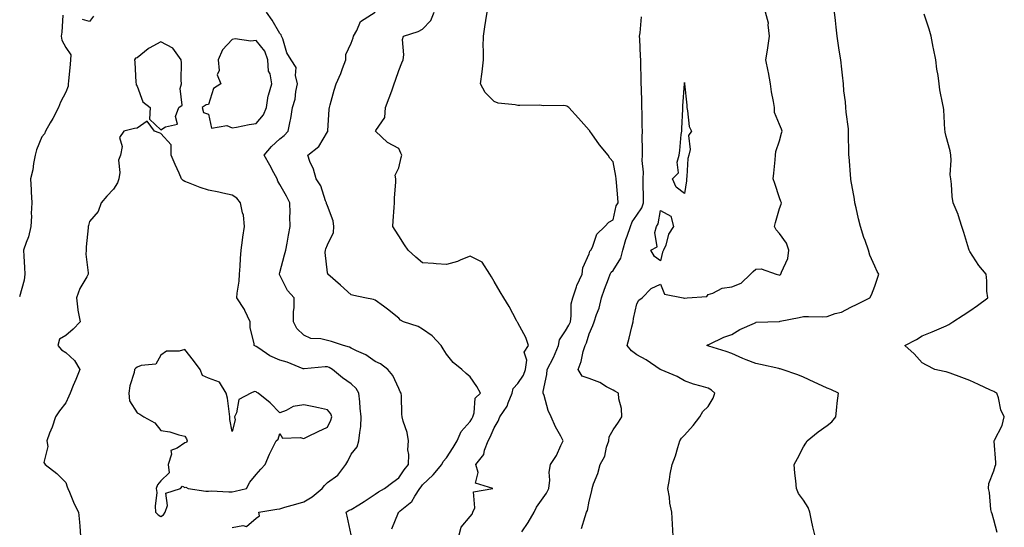
# Model space of a CAD drawing. Units: inches. Extents: x 1023923 to 1026563, y 7363898 to 7366538.
# Drawn here: x 1024959 to 1025373, y 7365086 to 7365299 of the extents above; entities that cross this region are included whole.
import ezdxf

# ---------------------------------------------------------------- set-up
doc = ezdxf.new("R2010")
doc.units = ezdxf.units.IN
doc.header["$MEASUREMENT"] = 0
doc.layers.add('Contour_10237363', color=7, linetype='Continuous', true_color=0x884f44)

msp = doc.modelspace()

# ---------------------------------------------------------------- linework, layer by layer
at = {"layer": 'Contour_10237363'}
for points in [[(1024976.76, 7365300.63, 3263), (1024976.35, 7365293.62, 3263), (1024976.19, 7365291.92, 3263), (1024976.39, 7365290.26, 3263), (1024978.05, 7365287.05, 3263), (1024980.2, 7365284.07, 3263), (1024979.98, 7365281.92, 3263), (1024979.89, 7365280.09, 3263), (1024979.16, 7365273.04, 3263), (1024979.1, 7365271.92, 3263), (1024979.03, 7365270.94, 3263), (1024978.05, 7365268.41, 3263), (1024975.84, 7365264.12, 3263), (1024975, 7365261.92, 3263), (1024972.66, 7365257.32, 3263), (1024971.55, 7365255.42, 3263), (1024969.59, 7365251.92, 3263), (1024969.14, 7365250.82, 3263), (1024968.05, 7365249.62, 3263), (1024965.76, 7365244.2, 3263), (1024965.26, 7365241.92, 3263), (1024964.53, 7365238.41, 3263), (1024964.24, 7365235.73, 3263), (1024963.26, 7365231.92, 3263), (1024963.52, 7365227.38, 3263), (1024963.52, 7365226.46, 3263), (1024963.75, 7365221.92, 3263), (1024963.52, 7365217.39, 3263), (1024963.64, 7365216.33, 3263), (1024963.34, 7365211.92, 3263), (1024962.33, 7365207.64, 3263), (1024961.35, 7365205.23, 3263), (1024960.34, 7365201.92, 3263), (1024960.45, 7365199.51, 3263), (1024960.78, 7365194.66, 3263), (1024960.92, 7365191.92, 3263), (1024960.63, 7365189.33, 3263), (1024958.56, 7365182.42, 3263)], [(1025098.05, 7365082.35, 3263), (1025096.33, 7365090.2, 3263), (1025095.94, 7365091.92, 3263), (1025097.23, 7365092.74, 3263), (1025098.05, 7365093.12, 3263), (1025101.19, 7365095.06, 3263), (1025103.5, 7365096.46, 3263), (1025108.05, 7365099.43, 3263), (1025109.5, 7365100.47, 3263), (1025112.01, 7365101.92, 3263), (1025115.45, 7365104.53, 3263), (1025118.05, 7365106.36, 3263), (1025120.32, 7365109.66, 3263), (1025122.13, 7365111.92, 3263), (1025122.29, 7365116.16, 3263), (1025121.84, 7365118.13, 3263), (1025122.05, 7365121.92, 3263), (1025121.59, 7365125.46, 3263), (1025119.87, 7365130.1, 3263), (1025119.5, 7365131.92, 3263), (1025119.26, 7365133.14, 3263), (1025119.12, 7365140.85, 3263), (1025118.97, 7365141.92, 3263), (1025118.66, 7365142.53, 3263), (1025118.05, 7365143.86, 3263), (1025115.49, 7365149.36, 3263), (1025113.48, 7365151.92, 3263), (1025110.32, 7365154.18, 3263), (1025108.05, 7365155.2, 3263), (1025104.1, 7365157.97, 3263), (1025100.3, 7365159.68, 3263), (1025098.05, 7365160.85, 3263), (1025097.35, 7365161.21, 3263), (1025094.77, 7365161.92, 3263), (1025089.73, 7365163.6, 3263), (1025088.05, 7365164.05, 3263), (1025085.2, 7365164.77, 3263), (1025081, 7365164.87, 3263), (1025078.05, 7365166.28, 3263), (1025075.2, 7365169.06, 3263), (1025073.81, 7365171.92, 3263), (1025073.83, 7365176.13, 3263), (1025074.01, 7365177.87, 3263), (1025074.03, 7365181.92, 3263), (1025071.19, 7365185.07, 3263), (1025068.05, 7365191.49, 3263), (1025067.89, 7365191.77, 3263), (1025067.87, 7365191.92, 3263), (1025067.89, 7365192.07, 3263), (1025068.05, 7365192.59, 3263), (1025069.98, 7365199.98, 3263), (1025070.51, 7365201.92, 3263), (1025071.12, 7365204.99, 3263), (1025071.62, 7365208.35, 3263), (1025072.42, 7365211.92, 3263), (1025072.23, 7365216.1, 3263), (1025072.37, 7365217.6, 3263), (1025072.23, 7365221.92, 3263), (1025070.8, 7365224.67, 3263), (1025068.05, 7365229.55, 3263), (1025067.15, 7365231.02, 3263), (1025066.84, 7365231.92, 3263), (1025065.51, 7365234.45, 3263), (1025063.87, 7365237.74, 3263), (1025061.47, 7365241.92, 3263), (1025064.48, 7365245.49, 3263), (1025068.05, 7365248.8, 3263), (1025069.79, 7365250.18, 3263), (1025071.47, 7365251.92, 3263), (1025072.35, 7365256.22, 3263), (1025072.66, 7365257.3, 3263), (1025073.4, 7365261.92, 3263), (1025074.48, 7365265.48, 3263), (1025074.71, 7365268.58, 3263), (1025075.41, 7365271.92, 3263), (1025074.55, 7365275.42, 3263), (1025074.91, 7365278.78, 3263), (1025072.8, 7365281.92, 3263), (1025070.96, 7365284.84, 3263), (1025069.28, 7365290.69, 3263), (1025068.77, 7365291.92, 3263), (1025068.58, 7365292.45, 3263), (1025068.05, 7365293.03, 3263), (1025064.77, 7365298.63, 3263), (1025062.37, 7365301.92, 3263)], [(1025115.04, 7365084.92, 3262), (1025117.87, 7365091.74, 3262), (1025117.93, 7365091.92, 3262), (1025117.99, 7365091.97, 3262), (1025118.05, 7365092, 3262), (1025118.6, 7365092.47, 3262), (1025123.54, 7365096.43, 3262), (1025124.75, 7365098.62, 3262), (1025126.92, 7365101.92, 3262), (1025127.39, 7365102.58, 3262), (1025128.05, 7365103.39, 3262), (1025132.41, 7365107.56, 3262), (1025136.06, 7365111.92, 3262), (1025136.7, 7365113.26, 3262), (1025138.05, 7365114.74, 3262), (1025140.82, 7365119.15, 3262), (1025142.54, 7365121.92, 3262), (1025144.18, 7365125.78, 3262), (1025148.05, 7365130.05, 3262), (1025148.77, 7365131.2, 3262), (1025149.1, 7365131.92, 3262), (1025149.71, 7365133.59, 3262), (1025150.14, 7365139.83, 3262), (1025152.31, 7365141.92, 3262), (1025150.82, 7365144.7, 3262), (1025148.05, 7365148.8, 3262), (1025146.35, 7365150.21, 3262), (1025144.5, 7365151.92, 3262), (1025140.94, 7365154.81, 3262), (1025138.05, 7365158.25, 3262), (1025136.7, 7365160.57, 3262), (1025135.84, 7365161.92, 3262), (1025132.11, 7365165.98, 3262), (1025128.05, 7365168.84, 3262), (1025126.1, 7365169.96, 3262), (1025120, 7365171.92, 3262), (1025118.75, 7365172.61, 3262), (1025118.05, 7365173.39, 3262), (1025113.3, 7365177.17, 3262), (1025111.55, 7365178.42, 3262), (1025108.05, 7365180.96, 3262), (1025107.37, 7365181.23, 3262), (1025103.79, 7365181.92, 3262), (1025099.1, 7365182.97, 3262), (1025098.05, 7365183.22, 3262), (1025093.46, 7365187.33, 3262), (1025088.19, 7365191.92, 3262), (1025088.13, 7365192.01, 3262), (1025088.05, 7365192.4, 3262), (1025087.07, 7365200.94, 3262), (1025087.19, 7365201.92, 3262), (1025087.41, 7365202.57, 3262), (1025088.05, 7365204.24, 3262), (1025090.53, 7365209.44, 3262), (1025090.76, 7365211.92, 3262), (1025090.39, 7365214.26, 3262), (1025088.05, 7365220.54, 3262), (1025087.7, 7365221.57, 3262), (1025087.62, 7365221.92, 3262), (1025087.27, 7365222.7, 3262), (1025085.2, 7365229.07, 3262), (1025083.28, 7365231.92, 3262), (1025082.11, 7365235.99, 3262), (1025080.67, 7365239.3, 3262), (1025079.73, 7365241.92, 3262), (1025084.42, 7365245.55, 3262), (1025088.05, 7365251.7, 3262), (1025088.13, 7365251.83, 3262), (1025088.17, 7365251.92, 3262), (1025088.19, 7365252.05, 3262), (1025088.77, 7365261.2, 3262), (1025088.85, 7365261.92, 3262), (1025089.2, 7365263.07, 3262), (1025090.8, 7365269.17, 3262), (1025091.7, 7365271.92, 3262), (1025093.73, 7365276.25, 3262), (1025094.4, 7365278.27, 3262), (1025095.82, 7365281.92, 3262), (1025095.75, 7365284.23, 3262), (1025098.05, 7365288.87, 3262), (1025098.81, 7365291.15, 3262), (1025098.99, 7365291.92, 3262), (1025100.34, 7365294.2, 3262), (1025101.86, 7365298.1, 3262), (1025108.03, 7365301.92, 3262)], [(1025143.19, 7365081.92, 3261), (1025144.28, 7365085.69, 3261), (1025148.05, 7365090.17, 3261), (1025148.81, 7365091.16, 3261), (1025149.1, 7365091.92, 3261), (1025149.91, 7365093.77, 3261), (1025149.44, 7365100.53, 3261), (1025157.52, 7365101.92, 3261), (1025150.2, 7365104.08, 3261), (1025151.43, 7365108.54, 3261), (1025150.41, 7365111.92, 3261), (1025153.79, 7365116.17, 3261), (1025154.09, 7365117.95, 3261), (1025155.59, 7365121.92, 3261), (1025156.49, 7365123.48, 3261), (1025158.05, 7365127.35, 3261), (1025159.85, 7365130.13, 3261), (1025160.51, 7365131.92, 3261), (1025163.58, 7365136.39, 3261), (1025163.97, 7365137.84, 3261), (1025165.65, 7365141.92, 3261), (1025166.1, 7365143.88, 3261), (1025168.05, 7365146.02, 3261), (1025170.41, 7365149.55, 3261), (1025171.23, 7365151.92, 3261), (1025171.88, 7365155.76, 3261), (1025170.76, 7365159.2, 3261), (1025172.58, 7365161.92, 3261), (1025171.47, 7365165.34, 3261), (1025168.05, 7365171.48, 3261), (1025167.89, 7365171.76, 3261), (1025167.8, 7365171.92, 3261), (1025167.48, 7365172.5, 3261), (1025164.4, 7365178.27, 3261), (1025162.17, 7365181.92, 3261), (1025160.67, 7365184.53, 3261), (1025158.05, 7365188.76, 3261), (1025156.92, 7365190.79, 3261), (1025156.25, 7365191.92, 3261), (1025153.01, 7365196.88, 3261), (1025148.05, 7365199.43, 3261), (1025144.05, 7365197.91, 3261), (1025142.7, 7365197.27, 3261), (1025138.05, 7365196.02, 3261), (1025133.67, 7365196.29, 3261), (1025132.56, 7365196.42, 3261), (1025128.05, 7365196.66, 3261), (1025125.22, 7365199.09, 3261), (1025121.92, 7365201.92, 3261), (1025120.37, 7365204.24, 3261), (1025118.05, 7365207.94, 3261), (1025116.49, 7365210.36, 3261), (1025115.47, 7365211.92, 3261), (1025115.67, 7365214.31, 3261), (1025116.08, 7365219.94, 3261), (1025116.23, 7365221.92, 3261), (1025116.19, 7365223.78, 3261), (1025116.76, 7365230.64, 3261), (1025116.74, 7365231.92, 3261), (1025116.55, 7365233.43, 3261), (1025118.05, 7365236.54, 3261), (1025119.01, 7365240.96, 3261), (1025119.26, 7365241.92, 3261), (1025118.89, 7365242.75, 3261), (1025118.05, 7365244.72, 3261), (1025113.32, 7365247.2, 3261), (1025108.26, 7365251.92, 3261), (1025108.36, 7365252.23, 3261), (1025112.21, 7365257.76, 3261), (1025112.5, 7365261.92, 3261), (1025113.99, 7365265.98, 3261), (1025115.06, 7365268.93, 3261), (1025116.14, 7365271.92, 3261), (1025116.64, 7365273.33, 3261), (1025118.05, 7365277.44, 3261), (1025119.32, 7365280.66, 3261), (1025119.83, 7365281.92, 3261), (1025120.14, 7365284.01, 3261), (1025119.53, 7365290.44, 3261), (1025119.94, 7365291.92, 3261), (1025126.14, 7365293.83, 3261), (1025128.05, 7365294.87, 3261), (1025131.45, 7365298.52, 3261), (1025132.87, 7365301.92, 3261)], [(1025169.77, 7365083.63, 3260), (1025172.33, 7365087.64, 3260), (1025174.85, 7365091.92, 3260), (1025175.9, 7365094.08, 3260), (1025178.05, 7365096.98, 3260), (1025180.08, 7365099.89, 3260), (1025181.04, 7365101.92, 3260), (1025181.47, 7365105.34, 3260), (1025181.17, 7365108.8, 3260), (1025181.84, 7365111.92, 3260), (1025184.24, 7365115.74, 3260), (1025186.12, 7365119.99, 3260), (1025187.09, 7365121.92, 3260), (1025186.08, 7365123.9, 3260), (1025183.95, 7365127.82, 3260), (1025182.07, 7365131.92, 3260), (1025180.75, 7365134.62, 3260), (1025179.05, 7365140.92, 3260), (1025178.67, 7365141.92, 3260), (1025178.75, 7365142.63, 3260), (1025180.22, 7365149.75, 3260), (1025180.41, 7365151.92, 3260), (1025183.05, 7365156.91, 3260), (1025183.07, 7365156.93, 3260), (1025185.1, 7365161.92, 3260), (1025185.63, 7365164.34, 3260), (1025188.05, 7365168.05, 3260), (1025189.53, 7365170.44, 3260), (1025190.12, 7365171.92, 3260), (1025190.53, 7365174.4, 3260), (1025190.49, 7365179.47, 3260), (1025191.14, 7365181.92, 3260), (1025192.68, 7365186.56, 3260), (1025192.82, 7365187.15, 3260), (1025195.06, 7365191.92, 3260), (1025195.39, 7365194.57, 3260), (1025198.05, 7365200.46, 3260), (1025198.34, 7365201.62, 3260), (1025198.71, 7365201.92, 3260), (1025199.42, 7365203.28, 3260), (1025201.31, 7365208.66, 3260), (1025204.61, 7365211.92, 3260), (1025206.27, 7365213.69, 3260), (1025208.05, 7365214.76, 3260), (1025209.38, 7365220.59, 3260), (1025210.18, 7365221.92, 3260), (1025210.06, 7365223.92, 3260), (1025209.51, 7365230.45, 3260), (1025209.42, 7365231.92, 3260), (1025209.22, 7365233.09, 3260), (1025208.05, 7365239.08, 3260), (1025206.76, 7365240.63, 3260), (1025205.98, 7365241.92, 3260), (1025202.37, 7365246.23, 3260), (1025199.16, 7365250.81, 3260), (1025198.36, 7365251.92, 3260), (1025198.25, 7365252.11, 3260), (1025198.05, 7365252.4, 3260), (1025193.56, 7365257.42, 3260), (1025189.5, 7365261.92, 3260), (1025188.62, 7365262.49, 3260), (1025188.05, 7365262.63, 3260), (1025187.25, 7365262.72, 3260), (1025178.77, 7365262.65, 3260), (1025178.05, 7365262.76, 3260), (1025177.11, 7365262.85, 3260), (1025168.83, 7365262.71, 3260), (1025168.05, 7365262.8, 3260), (1025166.88, 7365263.1, 3260), (1025159.81, 7365263.68, 3260), (1025158.05, 7365264.4, 3260), (1025154.32, 7365268.19, 3260), (1025152.41, 7365271.92, 3260), (1025153.11, 7365276.87, 3260), (1025153.09, 7365276.96, 3260), (1025153.56, 7365281.92, 3260), (1025153.67, 7365286.3, 3260), (1025153.54, 7365287.4, 3260), (1025153.64, 7365291.92, 3260), (1025154.22, 7365295.75, 3260), (1025154.63, 7365298.51, 3260), (1025155.16, 7365301.92, 3260)], [(1025233.36, 7365081.92, 3258), (1025233.09, 7365086.89, 3258), (1025233.07, 7365086.95, 3258), (1025232.82, 7365091.92, 3258), (1025231.9, 7365095.77, 3258), (1025231.8, 7365098.18, 3258), (1025231.16, 7365101.92, 3258), (1025231.8, 7365105.66, 3258), (1025232.13, 7365107.84, 3258), (1025232.85, 7365111.92, 3258), (1025234.34, 7365115.63, 3258), (1025235.24, 7365119.11, 3258), (1025236.14, 7365121.92, 3258), (1025236.9, 7365123.08, 3258), (1025238.05, 7365124.28, 3258), (1025241.7, 7365128.27, 3258), (1025244.57, 7365131.92, 3258), (1025245.76, 7365134.2, 3258), (1025248.05, 7365136.31, 3258), (1025250.2, 7365139.77, 3258), (1025250.88, 7365141.92, 3258), (1025249.38, 7365143.24, 3258), (1025248.05, 7365143.98, 3258), (1025245.06, 7365144.91, 3258), (1025241.82, 7365145.68, 3258), (1025238.05, 7365147.14, 3258), (1025234.98, 7365148.86, 3258), (1025228.23, 7365151.74, 3258), (1025228.05, 7365151.82, 3258), (1025227.99, 7365151.86, 3258), (1025227.89, 7365151.92, 3258), (1025222, 7365155.87, 3258), (1025218.05, 7365158.03, 3258), (1025215.78, 7365159.66, 3258), (1025214.01, 7365161.92, 3258), (1025214.91, 7365165.07, 3258), (1025215.98, 7365169.85, 3258), (1025216.51, 7365171.92, 3258), (1025216.7, 7365173.27, 3258), (1025218.05, 7365179.4, 3258), (1025218.93, 7365181.05, 3258), (1025220.35, 7365181.92, 3258), (1025224.14, 7365185.83, 3258), (1025228.05, 7365187.71, 3258), (1025229.67, 7365183.55, 3258), (1025237.58, 7365181.92, 3258), (1025237.97, 7365181.84, 3258), (1025238.05, 7365181.86, 3258), (1025238.11, 7365181.86, 3258), (1025239.28, 7365181.92, 3258), (1025247.46, 7365182.51, 3258), (1025248.05, 7365183.36, 3258), (1025250, 7365183.88, 3258), (1025253.89, 7365186.09, 3258), (1025258.05, 7365186.54, 3258), (1025261.9, 7365188.08, 3258), (1025265.84, 7365191.92, 3258), (1025266.9, 7365193.07, 3258), (1025268.05, 7365193.94, 3258), (1025270.26, 7365194.12, 3258), (1025276.64, 7365191.92, 3258), (1025277.7, 7365191.57, 3258), (1025278.05, 7365191.54, 3258), (1025278.3, 7365191.67, 3258), (1025278.64, 7365191.92, 3258), (1025278.83, 7365192.7, 3258), (1025281.51, 7365198.47, 3258), (1025282, 7365201.92, 3258), (1025281, 7365204.88, 3258), (1025278.05, 7365208.92, 3258), (1025276.59, 7365210.46, 3258), (1025275.9, 7365211.92, 3258), (1025276.41, 7365213.56, 3258), (1025278.05, 7365219.53, 3258), (1025278.67, 7365221.29, 3258), (1025278.81, 7365221.92, 3258), (1025278.62, 7365222.49, 3258), (1025278.05, 7365223.9, 3258), (1025276.08, 7365229.94, 3258), (1025275.39, 7365231.92, 3258), (1025275.63, 7365234.34, 3258), (1025276.14, 7365240, 3258), (1025276.31, 7365241.92, 3258), (1025276.51, 7365243.47, 3258), (1025278.05, 7365247.86, 3258), (1025278.85, 7365251.12, 3258), (1025279.14, 7365251.92, 3258), (1025278.93, 7365252.79, 3258), (1025278.05, 7365254.78, 3258), (1025275.98, 7365259.84, 3258), (1025275.88, 7365261.92, 3258), (1025275.53, 7365264.43, 3258), (1025274.61, 7365268.49, 3258), (1025274.24, 7365271.92, 3258), (1025273.38, 7365276.59, 3258), (1025273.32, 7365277.19, 3258), (1025272.25, 7365281.92, 3258), (1025273.09, 7365286.88, 3258), (1025273.11, 7365286.97, 3258), (1025273.81, 7365291.92, 3258), (1025273.26, 7365296.7, 3258), (1025273.44, 7365297.32, 3258), (1025272.07, 7365301.92, 3258)], [(1025292.97, 7365081.92, 3257), (1025291.98, 7365085.84, 3257), (1025291.49, 7365088.48, 3257), (1025290.71, 7365091.92, 3257), (1025290.06, 7365093.93, 3257), (1025288.05, 7365097.02, 3257), (1025285.94, 7365099.81, 3257), (1025285.1, 7365101.92, 3257), (1025284.85, 7365105.12, 3257), (1025284.48, 7365108.35, 3257), (1025284.2, 7365111.92, 3257), (1025285.55, 7365114.42, 3257), (1025288.05, 7365119.33, 3257), (1025289.1, 7365120.86, 3257), (1025289.69, 7365121.92, 3257), (1025294.34, 7365125.63, 3257), (1025298.05, 7365128.37, 3257), (1025300.06, 7365129.91, 3257), (1025301.7, 7365131.92, 3257), (1025302.13, 7365136.01, 3257), (1025302.31, 7365137.66, 3257), (1025302.78, 7365141.92, 3257), (1025299.53, 7365143.4, 3257), (1025298.05, 7365144.07, 3257), (1025294.1, 7365145.86, 3257), (1025292.64, 7365146.51, 3257), (1025288.05, 7365148.69, 3257), (1025285.71, 7365149.58, 3257), (1025279.09, 7365151.92, 3257), (1025278.3, 7365152.17, 3257), (1025278.05, 7365152.18, 3257), (1025277.72, 7365152.25, 3257), (1025270.08, 7365153.94, 3257), (1025268.05, 7365154.35, 3257), (1025264.01, 7365155.96, 3257), (1025262.6, 7365156.47, 3257), (1025258.05, 7365158.52, 3257), (1025255.63, 7365159.49, 3257), (1025248.32, 7365161.64, 3257), (1025248.05, 7365161.74, 3257), (1025247.91, 7365161.79, 3257), (1025247.48, 7365161.92, 3257), (1025247.78, 7365162.19, 3257), (1025248.05, 7365162.27, 3257), (1025248.67, 7365162.54, 3257), (1025254.57, 7365165.39, 3257), (1025258.05, 7365166.63, 3257), (1025261.35, 7365168.63, 3257), (1025267.52, 7365171.39, 3257), (1025268.05, 7365171.65, 3257), (1025268.28, 7365171.69, 3257), (1025273.11, 7365171.92, 3257), (1025277.89, 7365172.08, 3257), (1025278.05, 7365172.08, 3257), (1025278.25, 7365172.12, 3257), (1025286.25, 7365173.71, 3257), (1025288.05, 7365174.08, 3257), (1025290.28, 7365174.14, 3257), (1025295.92, 7365174.05, 3257), (1025298.05, 7365174.12, 3257), (1025301.47, 7365175.34, 3257), (1025304.03, 7365175.94, 3257), (1025308.05, 7365178.05, 3257), (1025310.69, 7365179.29, 3257), (1025315.92, 7365181.92, 3257), (1025316.68, 7365183.29, 3257), (1025318.05, 7365186.86, 3257), (1025319.32, 7365190.64, 3257), (1025319.75, 7365191.92, 3257), (1025319.09, 7365192.96, 3257), (1025318.05, 7365195.32, 3257), (1025316, 7365199.87, 3257), (1025315.39, 7365201.92, 3257), (1025313.97, 7365206.01, 3257), (1025313.44, 7365207.32, 3257), (1025312.05, 7365211.92, 3257), (1025311.29, 7365215.16, 3257), (1025310.18, 7365219.8, 3257), (1025309.67, 7365221.92, 3257), (1025309.57, 7365223.43, 3257), (1025308.05, 7365231.6, 3257), (1025307.99, 7365231.86, 3257), (1025307.97, 7365231.92, 3257), (1025307.97, 7365232, 3257), (1025307.29, 7365241.16, 3257), (1025307.17, 7365241.92, 3257), (1025307.19, 7365242.78, 3257), (1025307, 7365250.87, 3257), (1025307.03, 7365251.92, 3257), (1025306.96, 7365253.01, 3257), (1025306.06, 7365259.92, 3257), (1025305.94, 7365261.92, 3257), (1025305.73, 7365264.23, 3257), (1025305.06, 7365268.94, 3257), (1025304.85, 7365271.92, 3257), (1025304.46, 7365275.51, 3257), (1025304.2, 7365278.06, 3257), (1025303.79, 7365281.92, 3257), (1025302.99, 7365286.86, 3257), (1025302.97, 7365287, 3257), (1025302.23, 7365291.92, 3257), (1025301.78, 7365295.66, 3257), (1025301.49, 7365298.47, 3257), (1025301.1, 7365301.92, 3257)], [(1025369.57, 7365083.45, 3256), (1025368.05, 7365088.75, 3256), (1025367.35, 7365091.22, 3256), (1025367.13, 7365091.92, 3256), (1025366.9, 7365093.07, 3256), (1025366.27, 7365100.14, 3256), (1025365.82, 7365101.92, 3256), (1025366.02, 7365103.95, 3256), (1025368.05, 7365109.25, 3256), (1025368.67, 7365111.3, 3256), (1025368.93, 7365111.92, 3256), (1025368.89, 7365112.76, 3256), (1025368.25, 7365121.73, 3256), (1025368.23, 7365121.92, 3256), (1025368.34, 7365122.22, 3256), (1025371.62, 7365128.34, 3256), (1025372.5, 7365131.92, 3256), (1025371.04, 7365134.91, 3256), (1025370.08, 7365139.9, 3256), (1025369.42, 7365141.92, 3256), (1025368.54, 7365142.4, 3256), (1025368.05, 7365142.62, 3256), (1025366.74, 7365143.23, 3256), (1025361.66, 7365145.53, 3256), (1025358.05, 7365147.27, 3256), (1025354.67, 7365148.53, 3256), (1025349.69, 7365150.28, 3256), (1025348.05, 7365150.88, 3256), (1025347.21, 7365151.08, 3256), (1025343.3, 7365151.92, 3256), (1025339.83, 7365153.69, 3256), (1025338.05, 7365154.72, 3256), (1025334.57, 7365158.44, 3256), (1025330.67, 7365161.92, 3256), (1025335.53, 7365164.43, 3256), (1025338.05, 7365166.06, 3256), (1025342.25, 7365167.72, 3256), (1025345.12, 7365168.98, 3256), (1025348.05, 7365170.22, 3256), (1025349.14, 7365170.82, 3256), (1025350.8, 7365171.92, 3256), (1025355.28, 7365174.7, 3256), (1025358.05, 7365176.55, 3256), (1025361.25, 7365178.71, 3256), (1025365.51, 7365181.92, 3256), (1025365.22, 7365184.76, 3256), (1025365.22, 7365189.09, 3256), (1025364.85, 7365191.92, 3256), (1025361.74, 7365195.61, 3256), (1025358.05, 7365201.44, 3256), (1025357.87, 7365201.74, 3256), (1025357.72, 7365201.92, 3256), (1025357.56, 7365202.41, 3256), (1025355.47, 7365209.34, 3256), (1025354.71, 7365211.92, 3256), (1025353.13, 7365216.84, 3256), (1025353.09, 7365216.97, 3256), (1025351.04, 7365221.92, 3256), (1025350.61, 7365224.48, 3256), (1025350.28, 7365229.69, 3256), (1025349.98, 7365231.92, 3256), (1025349.75, 7365233.62, 3256), (1025350.18, 7365239.79, 3256), (1025350, 7365241.92, 3256), (1025349.77, 7365243.65, 3256), (1025348.05, 7365249.73, 3256), (1025347.64, 7365251.51, 3256), (1025347.58, 7365251.92, 3256), (1025347.48, 7365252.49, 3256), (1025347.13, 7365261, 3256), (1025346.92, 7365261.92, 3256), (1025346.72, 7365263.24, 3256), (1025345.43, 7365269.31, 3256), (1025345.1, 7365271.92, 3256), (1025344.67, 7365275.3, 3256), (1025344.16, 7365278.03, 3256), (1025343.71, 7365281.92, 3256), (1025342.76, 7365286.63, 3256), (1025342.64, 7365287.32, 3256), (1025341.78, 7365291.92, 3256), (1025340.98, 7365294.86, 3256), (1025338.85, 7365301.12, 3256)], [(1024989.75, 7365300.23, 3263), (1024988.05, 7365298.01, 3263), (1024985.04, 7365298.91, 3263)], [(1025194.83, 7365085.14, 3259), (1025196.29, 7365090.16, 3259), (1025196.96, 7365091.92, 3259), (1025197.27, 7365092.7, 3259), (1025198.05, 7365096.59, 3259), (1025199.09, 7365100.88, 3259), (1025199.34, 7365101.92, 3259), (1025199.92, 7365103.8, 3259), (1025201.74, 7365108.23, 3259), (1025202.64, 7365111.92, 3259), (1025204.57, 7365115.4, 3259), (1025205.32, 7365119.19, 3259), (1025206.27, 7365121.92, 3259), (1025206.37, 7365123.6, 3259), (1025208.05, 7365126.57, 3259), (1025210.3, 7365129.67, 3259), (1025211.7, 7365131.92, 3259), (1025211.62, 7365135.49, 3259), (1025210.49, 7365139.49, 3259), (1025210.39, 7365141.92, 3259), (1025208.85, 7365142.73, 3259), (1025208.05, 7365143.15, 3259), (1025205.35, 7365144.62, 3259), (1025202.52, 7365146.39, 3259), (1025198.05, 7365148.08, 3259), (1025195.14, 7365149.01, 3259), (1025193.34, 7365151.92, 3259), (1025194.73, 7365155.24, 3259), (1025195.53, 7365159.39, 3259), (1025196.29, 7365161.92, 3259), (1025196.92, 7365163.06, 3259), (1025198.05, 7365166.85, 3259), (1025199.63, 7365170.34, 3259), (1025200.16, 7365171.92, 3259), (1025201.08, 7365174.94, 3259), (1025202.29, 7365177.69, 3259), (1025203.15, 7365181.92, 3259), (1025204.42, 7365185.55, 3259), (1025206.1, 7365189.97, 3259), (1025206.82, 7365191.92, 3259), (1025207.23, 7365192.75, 3259), (1025208.05, 7365193.49, 3259), (1025211.37, 7365198.6, 3259), (1025212.15, 7365201.92, 3259), (1025213.44, 7365206.53, 3259), (1025213.99, 7365207.86, 3259), (1025215.37, 7365211.92, 3259), (1025216.12, 7365213.86, 3259), (1025218.05, 7365216.68, 3259), (1025220.18, 7365219.8, 3259), (1025220.9, 7365221.92, 3259), (1025220.86, 7365224.73, 3259), (1025220.75, 7365229.23, 3259), (1025220.69, 7365231.92, 3259), (1025220.82, 7365234.69, 3259), (1025220.26, 7365239.72, 3259), (1025220.39, 7365241.92, 3259), (1025220.49, 7365244.35, 3259), (1025220.34, 7365249.64, 3259), (1025220.43, 7365251.92, 3259), (1025220.37, 7365254.24, 3259), (1025220.26, 7365259.72, 3259), (1025220.2, 7365261.92, 3259), (1025220.14, 7365264.01, 3259), (1025220, 7365269.97, 3259), (1025219.94, 7365271.92, 3259), (1025219.94, 7365273.81, 3259), (1025219.75, 7365280.21, 3259), (1025219.75, 7365281.92, 3259), (1025219.59, 7365283.47, 3259), (1025219.36, 7365290.61, 3259), (1025219.24, 7365291.92, 3259), (1025219.44, 7365293.31, 3259), (1025219.98, 7365299.99, 3259)], [(1025048.05, 7365085.52, 3264), (1025052.52, 7365086.4, 3264), (1025054.07, 7365085.9, 3264), (1025058.05, 7365089.37, 3264), (1025059.53, 7365090.43, 3264), (1025059.22, 7365091.92, 3264), (1025066.8, 7365093.17, 3264), (1025068.05, 7365093.4, 3264), (1025070.14, 7365094, 3264), (1025074.71, 7365095.26, 3264), (1025078.05, 7365096.27, 3264), (1025081.66, 7365098.31, 3264), (1025085.76, 7365101.92, 3264), (1025086.86, 7365103.1, 3264), (1025088.05, 7365104.33, 3264), (1025092.46, 7365107.51, 3264), (1025095.78, 7365111.92, 3264), (1025096.6, 7365113.37, 3264), (1025098.05, 7365116.35, 3264), (1025100.59, 7365119.38, 3264), (1025101.29, 7365121.92, 3264), (1025101.59, 7365125.45, 3264), (1025102.01, 7365127.96, 3264), (1025102.27, 7365131.92, 3264), (1025101.72, 7365135.59, 3264), (1025101.68, 7365138.29, 3264), (1025101.25, 7365141.92, 3264), (1025100.04, 7365143.9, 3264), (1025098.05, 7365145.81, 3264), (1025094.42, 7365148.3, 3264), (1025090.1, 7365151.92, 3264), (1025088.81, 7365152.68, 3264), (1025088.05, 7365152.97, 3264), (1025087.03, 7365152.93, 3264), (1025078.23, 7365152.09, 3264), (1025078.05, 7365152.09, 3264), (1025077.8, 7365152.18, 3264), (1025071.06, 7365154.92, 3264), (1025068.05, 7365155.84, 3264), (1025063.77, 7365157.64, 3264), (1025059.2, 7365160.77, 3264), (1025058.05, 7365161.47, 3264), (1025057.74, 7365161.61, 3264), (1025057.21, 7365161.92, 3264), (1025057.21, 7365162.76, 3264), (1025055.55, 7365169.43, 3264), (1025055.55, 7365171.92, 3264), (1025053.3, 7365176.67, 3264), (1025053.17, 7365177.03, 3264), (1025049.96, 7365181.92, 3264), (1025050.1, 7365183.97, 3264), (1025051, 7365188.97, 3264), (1025051.14, 7365191.92, 3264), (1025051.39, 7365195.25, 3264), (1025051.45, 7365198.52, 3264), (1025051.72, 7365201.92, 3264), (1025052.35, 7365206.21, 3264), (1025052.52, 7365207.45, 3264), (1025053.17, 7365211.92, 3264), (1025052.76, 7365216.63, 3264), (1025052.27, 7365217.7, 3264), (1025051.55, 7365221.92, 3264), (1025049.96, 7365223.83, 3264), (1025048.05, 7365225.08, 3264), (1025044.03, 7365225.94, 3264), (1025042.41, 7365226.28, 3264), (1025038.05, 7365227.21, 3264), (1025034.48, 7365228.34, 3264), (1025029.69, 7365230.27, 3264), (1025028.05, 7365230.87, 3264), (1025027.37, 7365231.23, 3264), (1025026.68, 7365231.92, 3264), (1025025.67, 7365234.31, 3264), (1025024.09, 7365237.96, 3264), (1025022.41, 7365241.92, 3264), (1025022.39, 7365246.25, 3264), (1025018.05, 7365251.06, 3264), (1025017.35, 7365251.22, 3264), (1025015.39, 7365251.92, 3264), (1025012.33, 7365256.2, 3264), (1025008.05, 7365253.22, 3264), (1025006.94, 7365253.03, 3264), (1025002.41, 7365251.92, 3264), (1025000.69, 7365249.28, 3264), (1025001.7, 7365245.57, 3264), (1025001.04, 7365241.92, 3264), (1025000.24, 7365239.73, 3264), (1025000.78, 7365234.65, 3264), (1025000.3, 7365231.92, 3264), (1024999.75, 7365230.22, 3264), (1024998.05, 7365227.65, 3264), (1024995.37, 7365224.6, 3264), (1024992.97, 7365221.92, 3264), (1024991.74, 7365218.23, 3264), (1024988.05, 7365214.05, 3264), (1024987.58, 7365212.39, 3264), (1024987.52, 7365211.92, 3264), (1024987.48, 7365211.35, 3264), (1024986.64, 7365203.33, 3264), (1024986.57, 7365201.92, 3264), (1024986.43, 7365200.3, 3264), (1024987.54, 7365192.44, 3264), (1024987.46, 7365191.92, 3264), (1024986.86, 7365190.73, 3264), (1024984.03, 7365185.94, 3264), (1024982.56, 7365181.92, 3264), (1024983.09, 7365176.96, 3264), (1024983.15, 7365176.82, 3264), (1024984.12, 7365171.92, 3264), (1024981.12, 7365168.85, 3264), (1024978.05, 7365166.09, 3264), (1024975.41, 7365164.55, 3264), (1024974.69, 7365161.92, 3264), (1024976.25, 7365160.12, 3264), (1024978.05, 7365158.96, 3264), (1024981.78, 7365155.65, 3264), (1024984.03, 7365151.92, 3264), (1024982.33, 7365147.65, 3264), (1024981.19, 7365145.07, 3264), (1024979.87, 7365141.92, 3264), (1024979.38, 7365140.59, 3264), (1024978.05, 7365137.91, 3264), (1024975.49, 7365134.48, 3264), (1024973.73, 7365131.92, 3264), (1024972.35, 7365127.61, 3264), (1024971.29, 7365125.15, 3264), (1024970.06, 7365121.92, 3264), (1024970.51, 7365119.46, 3264), (1024968.87, 7365112.73, 3264), (1024969.34, 7365111.92, 3264), (1024974.36, 7365108.24, 3264), (1024978.05, 7365104.35, 3264), (1024978.71, 7365102.58, 3264), (1024978.95, 7365101.92, 3264), (1024979.67, 7365100.31, 3264), (1024981.62, 7365095.5, 3264), (1024983.46, 7365091.92, 3264), (1024983.83, 7365087.69, 3264), (1024983.97, 7365086, 3264), (1024984.32, 7365081.92, 3264)]]:
    msp.add_polyline3d(points, dxfattribs=at)
for points in [[(1025018.05, 7365252.55, 3264), (1025019.96, 7365253.84, 3264), (1025025.06, 7365254.9, 3264), (1025024.24, 7365258.11, 3264), (1025025.51, 7365261.92, 3264), (1025027.03, 7365262.94, 3264), (1025026.08, 7365269.95, 3264), (1025026.7, 7365271.92, 3264), (1025026.55, 7365273.43, 3264), (1025026.74, 7365280.61, 3264), (1025026.55, 7365281.92, 3264), (1025023.01, 7365286.87, 3264), (1025018.05, 7365289.56, 3264), (1025013.09, 7365286.89, 3264), (1025012.66, 7365286.52, 3264), (1025008.05, 7365282.74, 3264), (1025007.41, 7365282.57, 3264), (1025006.92, 7365281.92, 3264), (1025007.13, 7365281, 3264), (1025007.56, 7365272.41, 3264), (1025007.64, 7365271.92, 3264), (1025007.62, 7365271.49, 3264), (1025008.05, 7365270.93, 3264), (1025010.43, 7365264.31, 3264), (1025013.58, 7365261.92, 3264), (1025013.21, 7365257.07, 3264)], [(1025058.05, 7365255.22, 3264), (1025061.1, 7365258.88, 3264), (1025062.39, 7365261.92, 3264), (1025063.09, 7365266.87, 3264), (1025063.23, 7365267.09, 3264), (1025064.73, 7365271.92, 3264), (1025063.97, 7365276, 3264), (1025063.25, 7365277.13, 3264), (1025063.01, 7365281.92, 3264), (1025061.7, 7365285.58, 3264), (1025058.05, 7365290.02, 3264), (1025055.9, 7365289.77, 3264), (1025049.28, 7365290.69, 3264), (1025048.05, 7365290.44, 3264), (1025043.91, 7365286.07, 3264), (1025042.13, 7365281.92, 3264), (1025042.56, 7365277.4, 3264), (1025041.7, 7365275.58, 3264), (1025043.28, 7365271.92, 3264), (1025040.12, 7365269.84, 3264), (1025038.05, 7365263.23, 3264), (1025037, 7365262.97, 3264), (1025035.34, 7365261.92, 3264), (1025035.94, 7365259.81, 3264), (1025038.05, 7365259.11, 3264), (1025039.36, 7365253.23, 3264), (1025045.69, 7365254.29, 3264), (1025048.05, 7365253.42, 3264), (1025049.85, 7365253.72, 3264), (1025055.2, 7365254.78, 3264)], [(1025238.05, 7365225.78, 3258), (1025234.63, 7365228.5, 3258), (1025233.09, 7365231.92, 3258), (1025235.53, 7365234.45, 3258), (1025235.02, 7365238.89, 3258), (1025235.86, 7365241.92, 3258), (1025236.17, 7365243.8, 3258), (1025236.76, 7365250.62, 3258), (1025236.94, 7365251.92, 3258), (1025236.94, 7365253.03, 3258), (1025237.35, 7365261.22, 3258), (1025237.35, 7365261.92, 3258), (1025237.37, 7365262.61, 3258), (1025238.05, 7365271.91, 3258), (1025238.05, 7365271.93, 3258), (1025238.05, 7365272.37, 3258), (1025238.07, 7365271.94, 3258), (1025238.07, 7365271.91, 3258), (1025239.09, 7365262.96, 3258), (1025239.01, 7365261.92, 3258), (1025239.4, 7365260.57, 3258), (1025240.02, 7365253.9, 3258), (1025241.04, 7365251.92, 3258), (1025239.81, 7365250.16, 3258), (1025240.47, 7365244.33, 3258), (1025239.87, 7365241.92, 3258), (1025239.51, 7365240.46, 3258), (1025239.12, 7365232.99, 3258), (1025238.93, 7365231.92, 3258), (1025238.93, 7365231.04, 3258)], [(1025228.05, 7365197.54, 3258), (1025225.43, 7365199.31, 3258), (1025223.93, 7365201.92, 3258), (1025226.64, 7365203.33, 3258), (1025225.59, 7365209.46, 3258), (1025226.37, 7365211.92, 3258), (1025226.98, 7365212.98, 3258), (1025228.05, 7365218.59, 3258), (1025232.41, 7365216.28, 3258), (1025233.54, 7365211.92, 3258), (1025231.31, 7365208.65, 3258), (1025230.22, 7365204.08, 3258), (1025229.34, 7365201.92, 3258), (1025228.81, 7365201.15, 3258)], [(1025018.05, 7365090.09, 3265), (1025019.12, 7365090.85, 3265), (1025019.85, 7365091.92, 3265), (1025020.86, 7365094.73, 3265), (1025020.12, 7365099.85, 3265), (1025026.21, 7365101.92, 3265), (1025027.05, 7365102.92, 3265), (1025028.05, 7365102.36, 3265), (1025028.5, 7365102.37, 3265), (1025029.55, 7365101.92, 3265), (1025036.88, 7365100.75, 3265), (1025038.05, 7365100.74, 3265), (1025039.12, 7365100.84, 3265), (1025046.57, 7365100.43, 3265), (1025048.05, 7365100.53, 3265), (1025049.2, 7365100.77, 3265), (1025054.07, 7365101.92, 3265), (1025055.37, 7365104.59, 3265), (1025058.05, 7365107.73, 3265), (1025060.02, 7365109.94, 3265), (1025061.9, 7365111.92, 3265), (1025063.62, 7365116.35, 3265), (1025064.98, 7365118.85, 3265), (1025066.47, 7365121.92, 3265), (1025067.33, 7365122.65, 3265), (1025068.05, 7365124.93, 3265), (1025069.09, 7365122.96, 3265), (1025076.6, 7365123.36, 3265), (1025078.05, 7365122.83, 3265), (1025079.81, 7365123.68, 3265), (1025084.12, 7365125.84, 3265), (1025088.05, 7365127.61, 3265), (1025089.46, 7365130.52, 3265), (1025089.81, 7365131.92, 3265), (1025089.4, 7365133.28, 3265), (1025088.05, 7365134.92, 3265), (1025084.28, 7365135.7, 3265), (1025082.35, 7365136.21, 3265), (1025078.05, 7365136.97, 3265), (1025073.64, 7365136.34, 3265), (1025070.71, 7365134.59, 3265), (1025068.05, 7365133.69, 3265), (1025063.95, 7365137.81, 3265), (1025058.89, 7365141.92, 3265), (1025058.38, 7365142.25, 3265), (1025058.05, 7365142.47, 3265), (1025057.33, 7365142.64, 3265), (1025055.88, 7365141.92, 3265), (1025050.73, 7365139.24, 3265), (1025049.81, 7365133.68, 3265), (1025048.97, 7365131.92, 3265), (1025049.24, 7365130.72, 3265), (1025048.05, 7365125.76, 3265), (1025047.01, 7365130.89, 3265), (1025047.05, 7365131.92, 3265), (1025046.82, 7365133.15, 3265), (1025046, 7365139.86, 3265), (1025045.53, 7365141.92, 3265), (1025042.68, 7365146.55, 3265), (1025038.05, 7365148.19, 3265), (1025035.51, 7365149.38, 3265), (1025034.53, 7365151.92, 3265), (1025031.74, 7365155.6, 3265), (1025028.05, 7365160.25, 3265), (1025025.67, 7365159.54, 3265), (1025020.39, 7365159.58, 3265), (1025018.05, 7365157.82, 3265), (1025015.92, 7365154.06, 3265), (1025009.71, 7365153.58, 3265), (1025008.05, 7365152.87, 3265), (1025007.5, 7365152.47, 3265), (1025007, 7365151.92, 3265), (1025006.74, 7365150.61, 3265), (1025004.92, 7365145.05, 3265), (1025004.5, 7365141.92, 3265), (1025004.85, 7365138.72, 3265), (1025008.05, 7365133.63, 3265), (1025009.24, 7365133.1, 3265), (1025010.88, 7365131.92, 3265), (1025015.53, 7365129.4, 3265), (1025018.05, 7365126.3, 3265), (1025021.82, 7365125.68, 3265), (1025025.51, 7365124.45, 3265), (1025028.05, 7365123.89, 3265), (1025028.83, 7365122.69, 3265), (1025029.14, 7365121.92, 3265), (1025028.73, 7365121.24, 3265), (1025028.05, 7365121.1, 3265), (1025024.94, 7365118.8, 3265), (1025022.21, 7365117.77, 3265), (1025022.5, 7365116.36, 3265), (1025021.06, 7365111.92, 3265), (1025021.57, 7365108.41, 3265), (1025018.05, 7365105.14, 3265), (1025016.6, 7365103.37, 3265), (1025016.02, 7365101.92, 3265), (1025016.31, 7365100.17, 3265), (1025015.59, 7365094.39, 3265), (1025015.82, 7365091.92, 3265), (1025016.88, 7365090.75, 3265)]]:
    msp.add_polyline3d(points, close=True, dxfattribs=at)

doc.saveas('drawing.dxf')
